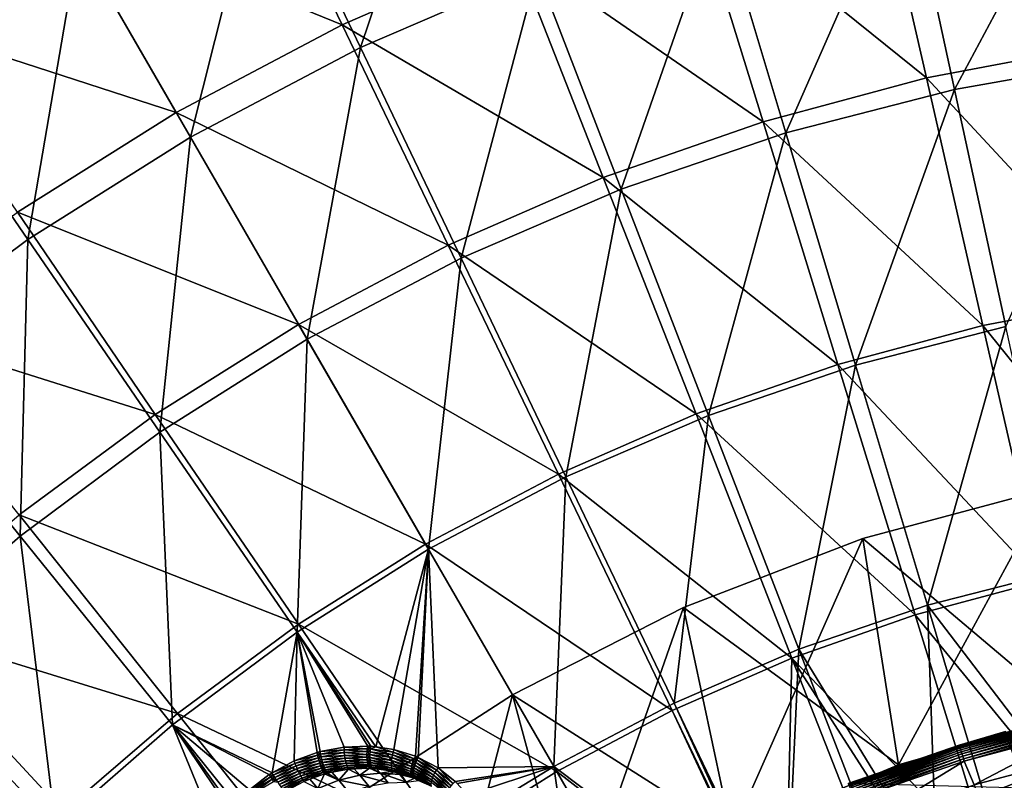
# Model space of a CAD drawing. Extents: x -60 to 60, y -150 to 0.
# Drawn here: x -25 to -8, y -64 to -50 of the extents above; entities that cross this region are included whole.
import ezdxf

# ---------------------------------------------------------------- set-up
doc = ezdxf.new("R2010")
doc.units = 0
for name, color, linetype in [('L1', 7, 'CONTINUOUS'), ('L2', 7, 'CONTINUOUS'), ('L5', 7, 'CONTINUOUS')]:
    doc.layers.add(name, color=color, linetype=linetype)

msp = doc.modelspace()

# ---------------------------------------------------------------- linework, layer by layer
at = {"layer": 'L1', "color": 254}
for points in [[(-9.412954, -63.59933, 12.5), (-6.75713, -58.7102, 12.5), (-10.04305, -59.59066, 12.5)], [(-6.341847, -62.71455, -12.5), (-10.04305, -59.59066, -12.5), (-6.75713, -58.7102, -12.5)], [(-6.75713, -58.7102, 12.5), (-6.75713, -58.7102, -12.5), (-10.04305, -59.59066, -12.5)], [(-6.75713, -58.7102, 12.5), (-10.04305, -59.59066, -12.5), (-10.04305, -59.59066, 12.5)], [(-6.341847, -62.71455, 12.5), (-6.75713, -58.7102, 12.5), (-9.412954, -63.59933, 12.5)], [(-12.36569, -64.82239, 12.5), (-10.04305, -59.59066, 12.5), (-13.21894, -60.80977, 12.5)], [(-9.412954, -63.59933, -12.5), (-13.21894, -60.80977, -12.5), (-10.04305, -59.59066, -12.5)], [(-10.04305, -59.59066, 12.5), (-10.04305, -59.59066, -12.5), (-13.21894, -60.80977, -12.5)], [(-10.04305, -59.59066, 12.5), (-13.21894, -60.80977, -12.5), (-13.21894, -60.80977, 12.5)], [(-9.412954, -63.59933, 12.5), (-10.04305, -59.59066, 12.5), (-12.36569, -64.82239, 12.5)], [(-9.412954, -63.59933, -12.5), (-10.04305, -59.59066, -12.5), (-6.341847, -62.71455, -12.5)], [(-15.16291, -66.36836, 12.5), (-13.21894, -60.80977, 12.5), (-16.25, -62.35417, 12.5)], [(-12.36569, -64.82239, -12.5), (-16.25, -62.35417, -12.5), (-13.21894, -60.80977, -12.5)], [(-13.21894, -60.80977, 12.5), (-13.21894, -60.80977, -12.5), (-16.25, -62.35417, -12.5)], [(-13.21894, -60.80977, 12.5), (-16.25, -62.35417, -12.5), (-16.25, -62.35417, 12.5)], [(-12.36569, -64.82239, 12.5), (-13.21894, -60.80977, 12.5), (-15.16291, -66.36836, 12.5)], [(-12.36569, -64.82239, -12.5), (-13.21894, -60.80977, -12.5), (-9.412954, -63.59933, -12.5)], [(-17.76946, -68.2178, 12.5), (-16.25, -62.35417, 12.5), (-19.10302, -64.20695, 12.5)], [(-15.16291, -66.36836, -12.5), (-19.10302, -64.20695, -12.5), (-16.25, -62.35417, -12.5)], [(-16.25, -62.35417, 12.5), (-16.25, -62.35417, -12.5), (-19.10302, -64.20695, -12.5)], [(-16.25, -62.35417, 12.5), (-19.10302, -64.20695, -12.5), (-19.10302, -64.20695, 12.5)], [(-15.16291, -66.36836, 12.5), (-16.25, -62.35417, 12.5), (-17.76946, -68.2178, 12.5)], [(-15.16291, -66.36836, -12.5), (-16.25, -62.35417, -12.5), (-12.36569, -64.82239, -12.5)], [(-9.412954, -63.59933, 12.5), (-9.412954, -63.59933, -12.5), (-6.341847, -62.71455, -12.5)], [(-9.412954, -63.59933, 12.5), (-6.341847, -62.71455, -12.5), (-6.341847, -62.71455, 12.5)], [(-12.36569, -64.82239, 12.5), (-12.36569, -64.82239, -12.5), (-9.412954, -63.59933, -12.5)], [(-12.36569, -64.82239, 12.5), (-9.412954, -63.59933, -12.5), (-9.412954, -63.59933, 12.5)]]:
    msp.add_3dface(points, dxfattribs=at)
at = {"layer": 'L2', "color": 250}
for points in [[(-8.331753, -63.26041, 13.2927), (-6.323603, -62.71418, 13.24693), (-8.334967, -63.2499, 13.24693)], [(-8.334967, -63.2499, 13.24693), (-6.323603, -62.71418, 13.24693), (-7.51165, -63.02679, 13.2)], [(-8.331753, -63.26041, 13.2927), (-6.321164, -62.7249, 13.2927), (-6.323603, -62.71418, 13.24693)], [(-8.326484, -63.27764, 13.3362), (-6.321164, -62.7249, 13.2927), (-8.331753, -63.26041, 13.2927)], [(-8.326484, -63.27764, 13.3362), (-6.317166, -62.74246, 13.3362), (-6.321164, -62.7249, 13.2927)], [(-8.319289, -63.30116, 13.37634), (-6.317166, -62.74246, 13.3362), (-8.326484, -63.27764, 13.3362)], [(-8.319289, -63.30116, 13.37634), (-6.311708, -62.76645, 13.37634), (-6.317166, -62.74246, 13.3362)], [(-8.319289, -63.30116, 13.37634), (-8.310347, -63.3304, 13.41213), (-6.311708, -62.76645, 13.37634)], [(-6.304924, -62.79626, 13.41213), (-6.311708, -62.76645, 13.37634), (-8.310347, -63.3304, 13.41213)], [(-6.304924, -62.79626, 13.41213), (-8.310347, -63.3304, 13.41213), (-8.299877, -63.36462, 13.44271)], [(-6.296979, -62.83116, 13.44271), (-6.304924, -62.79626, 13.41213), (-8.299877, -63.36462, 13.44271)], [(-6.296979, -62.83116, 13.44271), (-8.299877, -63.36462, 13.44271), (-8.288136, -63.40301, 13.4673)], [(-6.288073, -62.8703, 13.4673), (-6.296979, -62.83116, 13.44271), (-8.288136, -63.40301, 13.4673)], [(-6.288073, -62.8703, 13.4673), (-8.288136, -63.40301, 13.4673), (-8.275416, -63.4446, 13.48532)], [(-8.275416, -63.4446, 13.48532), (-6.278422, -62.91271, 13.48532), (-6.288073, -62.8703, 13.4673)], [(-8.275416, -63.4446, 13.48532), (-8.262026, -63.48837, 13.49631), (-6.278422, -62.91271, 13.48532)], [(-8.262026, -63.48837, 13.49631), (-6.268263, -62.95735, 13.49631), (-6.278422, -62.91271, 13.48532)], [(-8.336048, -63.24637, 13.2), (-7.516385, -63.00902, 12.5), (-10.3032, -63.92757, 12.5)], [(-7.193999, -64.00946, 12.5), (-10.3032, -63.92757, 12.5), (-7.516385, -63.00902, 12.5)], [(-7.51165, -63.02679, 13.2), (-7.516385, -63.00902, 12.5), (-8.336048, -63.24637, 13.2)], [(-8.334967, -63.2499, 13.24693), (-7.51165, -63.02679, 13.2), (-8.336048, -63.24637, 13.2)], [(-8.262026, -63.48837, 13.49631), (-8.248299, -63.53325, 13.5), (-6.268263, -62.95735, 13.49631)], [(-8.248299, -63.53325, 13.5), (-6.257849, -63.0031, 13.5), (-6.268263, -62.95735, 13.49631)], [(-8.070505, -63.94949, 13.5), (-6.257849, -63.0031, 13.5), (-8.248299, -63.53325, 13.5)], [(-6.063816, -63.42062, 13.5), (-6.257849, -63.0031, 13.5), (-8.070505, -63.94949, 13.5)], [(-10.3032, -63.92757, 12.5), (-10.3032, -63.92757, 13.2), (-8.336048, -63.24637, 13.2)], [(-10.30186, -63.93101, 13.24693), (-8.336048, -63.24637, 13.2), (-10.3032, -63.92757, 13.2)], [(-10.30186, -63.93101, 13.24693), (-8.334967, -63.2499, 13.24693), (-8.336048, -63.24637, 13.2)], [(-10.29789, -63.94126, 13.2927), (-8.334967, -63.2499, 13.24693), (-10.30186, -63.93101, 13.24693)], [(-10.29789, -63.94126, 13.2927), (-8.331753, -63.26041, 13.2927), (-8.334967, -63.2499, 13.24693)], [(-10.29138, -63.95806, 13.3362), (-8.331753, -63.26041, 13.2927), (-10.29789, -63.94126, 13.2927)], [(-10.29138, -63.95806, 13.3362), (-8.326484, -63.27764, 13.3362), (-8.331753, -63.26041, 13.2927)], [(-10.28248, -63.98099, 13.37634), (-8.326484, -63.27764, 13.3362), (-10.29138, -63.95806, 13.3362)], [(-10.28248, -63.98099, 13.37634), (-8.319289, -63.30116, 13.37634), (-8.326484, -63.27764, 13.3362)], [(-10.27143, -64.0095, 13.41213), (-8.319289, -63.30116, 13.37634), (-10.28248, -63.98099, 13.37634)], [(-10.27143, -64.0095, 13.41213), (-8.310347, -63.3304, 13.41213), (-8.319289, -63.30116, 13.37634)], [(-8.310347, -63.3304, 13.41213), (-10.27143, -64.0095, 13.41213), (-10.25849, -64.04287, 13.44271)], [(-8.299877, -63.36462, 13.44271), (-8.310347, -63.3304, 13.41213), (-10.25849, -64.04287, 13.44271)], [(-8.299877, -63.36462, 13.44271), (-10.25849, -64.04287, 13.44271), (-10.24398, -64.08029, 13.4673)], [(-8.288136, -63.40301, 13.4673), (-8.299877, -63.36462, 13.44271), (-10.24398, -64.08029, 13.4673)], [(-8.288136, -63.40301, 13.4673), (-10.24398, -64.08029, 13.4673), (-10.22826, -64.12084, 13.48532)], [(-8.275416, -63.4446, 13.48532), (-8.288136, -63.40301, 13.4673), (-10.22826, -64.12084, 13.48532)], [(-8.275416, -63.4446, 13.48532), (-10.22826, -64.12084, 13.48532), (-10.21171, -64.16352, 13.49631)], [(-10.21171, -64.16352, 13.49631), (-8.262026, -63.48837, 13.49631), (-8.275416, -63.4446, 13.48532)], [(-8.002262, -64.174, 13.48153), (-6.063816, -63.42062, 13.5), (-8.070505, -63.94949, 13.5)], [(-6.012541, -63.6496, 13.48153), (-6.063816, -63.42062, 13.5), (-8.002262, -64.174, 13.48153)], [(-10.21171, -64.16352, 13.49631), (-10.19474, -64.20728, 13.5), (-8.262026, -63.48837, 13.49631)], [(-10.19474, -64.20728, 13.5), (-8.248299, -63.53325, 13.5), (-8.262026, -63.48837, 13.49631)], [(-10.03206, -64.62684, 13.5), (-8.248299, -63.53325, 13.5), (-10.19474, -64.20728, 13.5)], [(-8.070505, -63.94949, 13.5), (-8.248299, -63.53325, 13.5), (-10.03206, -64.62684, 13.5)], [(-7.935698, -64.39298, 13.42659), (-6.012541, -63.6496, 13.48153), (-8.002262, -64.174, 13.48153)], [(-5.962529, -63.87295, 13.42659), (-6.012541, -63.6496, 13.48153), (-7.935698, -64.39298, 13.42659)]]:
    msp.add_3dface(points, dxfattribs=at)
at = {"layer": 'L5', "color": 255}
for points in [[(-23.93503, -49.04331, 30.99256), (-25.8273, -45.76581, 34.50987), (-27.07564, -51.02275, 30.99256)], [(-17.24173, -45.84279, 30.99256), (-20.65048, -47.31318, 30.99256), (-18.93963, -50.89112, 27.68116)], [(-15.81329, -49.54255, 27.68116), (-17.24173, -45.84279, 30.99256), (-18.93963, -50.89112, 27.68116)], [(-5.972544, -50.87476, 21.47588), (-9.881523, -47.20622, 24.6183), (-6.618544, -46.58883, 24.6183)], [(-19.26755, -50.49053, 24.6183), (-24.28356, -48.43964, 27.98819), (-21.07248, -46.74254, 27.98819)], [(-19.26755, -50.49053, 24.6183), (-21.07248, -46.74254, 27.98819), (-16.22376, -49.16254, 24.6183)], [(-5.941603, -46.99977, 27.68116), (-9.294675, -47.59101, 27.68116), (-8.419032, -51.63342, 24.58499)], [(-5.381851, -51.09788, 24.58499), (-5.941603, -46.99977, 27.68116), (-8.419032, -51.63342, 24.58499)], [(-8.917041, -51.43189, 21.47588), (-13.08924, -48.06573, 24.6183), (-9.881523, -47.20622, 24.6183)], [(-8.917041, -51.43189, 21.47588), (-9.881523, -47.20622, 24.6183), (-5.972544, -50.87476, 21.47588)], [(-20.65048, -47.31318, 30.99256), (-23.93503, -49.04331, 30.99256), (-21.95206, -52.47791, 27.68116)], [(-18.93963, -50.89112, 27.68116), (-20.65048, -47.31318, 30.99256), (-21.95206, -52.47791, 27.68116)], [(-12.59185, -48.4403, 27.68116), (-11.40558, -52.4027, 24.58499), (-9.294675, -47.59101, 27.68116)], [(-8.419032, -51.63342, 24.58499), (-9.294675, -47.59101, 27.68116), (-11.40558, -52.4027, 24.58499)], [(-11.81167, -52.2075, 21.47588), (-16.22376, -49.16254, 24.6183), (-13.08924, -48.06573, 24.6183)], [(-11.81167, -52.2075, 21.47588), (-13.08924, -48.06573, 24.6183), (-8.917041, -51.43189, 21.47588)], [(-22.20358, -52.04227, 24.6183), (-27.35883, -50.37196, 27.98819), (-24.28356, -48.43964, 27.98819)], [(-22.20358, -52.04227, 24.6183), (-24.28356, -48.43964, 27.98819), (-19.26755, -50.49053, 24.6183)], [(-12.59185, -48.4403, 27.68116), (-15.81329, -49.54255, 27.68116), (-14.32354, -53.40111, 24.58499)], [(-14.32354, -53.40111, 24.58499), (-11.40558, -52.4027, 24.58499), (-12.59185, -48.4403, 27.68116)], [(-23.93503, -49.04331, 30.99256), (-27.07564, -51.02275, 30.99256), (-24.83248, -54.29336, 27.68116)], [(-21.95206, -52.47791, 27.68116), (-23.93503, -49.04331, 30.99256), (-24.83248, -54.29336, 27.68116)], [(-14.64025, -53.19726, 21.47588), (-19.26755, -50.49053, 24.6183), (-16.22376, -49.16254, 24.6183)], [(-14.64025, -53.19726, 21.47588), (-16.22376, -49.16254, 24.6183), (-11.81167, -52.2075, 21.47588)], [(-15.81329, -49.54255, 27.68116), (-18.93963, -50.89112, 27.68116), (-17.15535, -54.62264, 24.58499)], [(-14.32354, -53.40111, 24.58499), (-15.81329, -49.54255, 27.68116), (-17.15535, -54.62264, 24.58499)], [(-25.01545, -53.80908, 24.6183), (-27.35883, -50.37196, 27.98819), (-22.20358, -52.04227, 24.6183)], [(-17.38694, -54.39564, 21.47588), (-22.20358, -52.04227, 24.6183), (-19.26755, -50.49053, 24.6183)], [(-17.38694, -54.39564, 21.47588), (-19.26755, -50.49053, 24.6183), (-14.64025, -53.19726, 21.47588)], [(-18.93963, -50.89112, 27.68116), (-21.95206, -52.47791, 27.68116), (-19.88398, -56.05993, 24.58499)], [(-17.15535, -54.62264, 24.58499), (-18.93963, -50.89112, 27.68116), (-19.88398, -56.05993, 24.58499)], [(-5.302405, -55.32084, 18.56991), (-8.917041, -51.43189, 21.47588), (-5.972544, -50.87476, 21.47588)], [(-24.83248, -54.29336, 27.68116), (-27.07564, -51.02275, 30.99256), (-27.56355, -56.32656, 27.68116)], [(-5.381851, -51.09788, 24.58499), (-8.419032, -51.63342, 24.58499), (-7.509823, -55.8308, 21.71281)], [(-7.91652, -55.81546, 18.56991), (-11.81167, -52.2075, 21.47588), (-8.917041, -51.43189, 21.47588)], [(-7.91652, -55.81546, 18.56991), (-8.917041, -51.43189, 21.47588), (-5.302405, -55.32084, 18.56991)], [(-8.419032, -51.63342, 24.58499), (-11.40558, -52.4027, 24.58499), (-10.17384, -56.517, 21.71281)], [(-7.509823, -55.8308, 21.71281), (-8.419032, -51.63342, 24.58499), (-10.17384, -56.517, 21.71281)], [(-20.03641, -55.79592, 21.47588), (-25.01545, -53.80908, 24.6183), (-22.20358, -52.04227, 24.6183)], [(-20.03641, -55.79592, 21.47588), (-22.20358, -52.04227, 24.6183), (-17.38694, -54.39564, 21.47588)], [(-10.48636, -56.50405, 18.56991), (-14.64025, -53.19726, 21.47588), (-11.81167, -52.2075, 21.47588)], [(-10.48636, -56.50405, 18.56991), (-11.81167, -52.2075, 21.47588), (-7.91652, -55.81546, 18.56991)], [(-21.95206, -52.47791, 27.68116), (-24.83248, -54.29336, 27.68116), (-22.49304, -57.70435, 24.58499)], [(-19.88398, -56.05993, 24.58499), (-21.95206, -52.47791, 27.68116), (-22.49304, -57.70435, 24.58499)], [(-14.32354, -53.40111, 24.58499), (-12.77667, -57.40759, 21.71281), (-11.40558, -52.4027, 24.58499)], [(-10.17384, -56.517, 21.71281), (-11.40558, -52.4027, 24.58499), (-12.77667, -57.40759, 21.71281)], [(-12.99756, -57.38275, 18.56991), (-17.38694, -54.39564, 21.47588), (-14.64025, -53.19726, 21.47588)], [(-12.99756, -57.38275, 18.56991), (-14.64025, -53.19726, 21.47588), (-10.48636, -56.50405, 18.56991)], [(-14.32354, -53.40111, 24.58499), (-17.15535, -54.62264, 24.58499), (-15.30266, -58.49719, 21.71281)], [(-15.30266, -58.49719, 21.71281), (-12.77667, -57.40759, 21.71281), (-14.32354, -53.40111, 24.58499)], [(-22.57382, -57.39028, 21.47588), (-27.68741, -55.78109, 24.6183), (-25.01545, -53.80908, 24.6183)], [(-22.57382, -57.39028, 21.47588), (-25.01545, -53.80908, 24.6183), (-20.03641, -55.79592, 21.47588)], [(-24.83248, -54.29336, 27.68116), (-27.56355, -56.32656, 27.68116), (-24.96681, -59.54601, 24.58499)], [(-22.49304, -57.70435, 24.58499), (-24.83248, -54.29336, 27.68116), (-24.96681, -59.54601, 24.58499)], [(-15.43607, -58.44666, 18.56991), (-20.03641, -55.79592, 21.47588), (-17.38694, -54.39564, 21.47588)], [(-15.43607, -58.44666, 18.56991), (-17.38694, -54.39564, 21.47588), (-12.99756, -57.38275, 18.56991)], [(-17.15535, -54.62264, 24.58499), (-19.88398, -56.05993, 24.58499), (-17.73662, -59.77927, 21.71281)], [(-15.30266, -58.49719, 21.71281), (-17.15535, -54.62264, 24.58499), (-17.73662, -59.77927, 21.71281)], [(-4.610047, -59.91434, 15.90875), (-7.91652, -55.81546, 18.56991), (-5.302405, -55.32084, 18.56991)], [(-24.98499, -59.16981, 21.47588), (-27.68741, -55.78109, 24.6183), (-22.57382, -57.39028, 21.47588)], [(-17.78826, -59.68983, 18.56991), (-22.57382, -57.39028, 21.47588), (-20.03641, -55.79592, 21.47588)], [(-17.78826, -59.68983, 18.56991), (-20.03641, -55.79592, 21.47588), (-15.43607, -58.44666, 18.56991)], [(-6.882826, -60.34437, 15.90875), (-10.48636, -56.50405, 18.56991), (-7.91652, -55.81546, 18.56991)], [(-7.509823, -55.8308, 21.71281), (-10.17384, -56.517, 21.71281), (-8.900101, -60.77159, 19.07271)], [(-6.569612, -60.17129, 19.07271), (-7.509823, -55.8308, 21.71281), (-8.900101, -60.77159, 19.07271)], [(-6.882826, -60.34437, 15.90875), (-7.91652, -55.81546, 18.56991), (-4.610047, -59.91434, 15.90875)], [(-19.88398, -56.05993, 24.58499), (-22.49304, -57.70435, 24.58499), (-20.06391, -61.2461, 21.71281)], [(-17.73662, -59.77927, 21.71281), (-19.88398, -56.05993, 24.58499), (-20.06391, -61.2461, 21.71281)], [(-24.96681, -59.54601, 24.58499), (-27.56355, -56.32656, 27.68116), (-27.29044, -61.57383, 24.58499)], [(-9.117113, -60.94304, 15.90875), (-12.99756, -57.38275, 18.56991), (-10.48636, -56.50405, 18.56991)], [(-10.17384, -56.517, 21.71281), (-12.77667, -57.40759, 21.71281), (-11.17706, -61.55068, 19.07271)], [(-8.900101, -60.77159, 19.07271), (-10.17384, -56.517, 21.71281), (-11.17706, -61.55068, 19.07271)], [(-9.117113, -60.94304, 15.90875), (-10.48636, -56.50405, 18.56991), (-6.882826, -60.34437, 15.90875)], [(-20.04097, -61.1053, 18.56991), (-24.98499, -59.16981, 21.47588), (-22.57382, -57.39028, 21.47588)], [(-20.04097, -61.1053, 18.56991), (-22.57382, -57.39028, 21.47588), (-17.78826, -59.68983, 18.56991)], [(-11.30041, -61.70702, 15.90875), (-15.43607, -58.44666, 18.56991), (-12.99756, -57.38275, 18.56991)], [(-15.30266, -58.49719, 21.71281), (-13.38681, -62.50387, 19.07271), (-12.77667, -57.40759, 21.71281)], [(-11.17706, -61.55068, 19.07271), (-12.77667, -57.40759, 21.71281), (-13.38681, -62.50387, 19.07271)], [(-11.30041, -61.70702, 15.90875), (-12.99756, -57.38275, 18.56991), (-9.117113, -60.94304, 15.90875)], [(-22.49304, -57.70435, 24.58499), (-24.96681, -59.54601, 24.58499), (-22.27053, -62.88887, 21.71281)], [(-20.06391, -61.2461, 21.71281), (-22.49304, -57.70435, 24.58499), (-22.27053, -62.88887, 21.71281)], [(-13.42052, -62.63201, 15.90875), (-17.78826, -59.68983, 18.56991), (-15.43607, -58.44666, 18.56991)], [(-15.30266, -58.49719, 21.71281), (-17.73662, -59.77927, 21.71281), (-15.51604, -63.62543, 19.07271)], [(-15.51604, -63.62543, 19.07271), (-13.38681, -62.50387, 19.07271), (-15.30266, -58.49719, 21.71281)], [(-13.42052, -62.63201, 15.90875), (-15.43607, -58.44666, 18.56991), (-11.30041, -61.70702, 15.90875)], [(-22.1816, -62.68516, 18.56991), (-27.25644, -61.12454, 21.47588), (-24.98499, -59.16981, 21.47588)], [(-22.1816, -62.68516, 18.56991), (-24.98499, -59.16981, 21.47588), (-20.04097, -61.1053, 18.56991)], [(-24.96681, -59.54601, 24.58499), (-27.29044, -61.57383, 24.58499), (-24.34322, -64.6977, 21.71281)], [(-22.27053, -62.88887, 21.71281), (-24.96681, -59.54601, 24.58499), (-24.34322, -64.6977, 21.71281)], [(-17.73662, -59.77927, 21.71281), (-20.06391, -61.2461, 21.71281), (-18.66873, -63.28093, 20.20706)], [(-15.46557, -63.71285, 15.90875), (-20.04097, -61.1053, 18.56991), (-17.78826, -59.68983, 18.56991)], [(-18.66873, -63.28093, 20.20706), (-18.34721, -63.32541, 20.07872), (-17.73662, -59.77927, 21.71281)], [(-18.34721, -63.32541, 20.07872), (-17.96552, -63.44376, 19.89721), (-17.73662, -59.77927, 21.71281)], [(-17.73662, -59.77927, 21.71281), (-17.96552, -63.44376, 19.89721), (-17.91698, -63.46401, 19.8718)], [(-17.73662, -59.77927, 21.71281), (-17.91698, -63.46401, 19.8718), (-17.56718, -63.6521, 19.6697)], [(-15.46557, -63.71285, 15.90875), (-17.78826, -59.68983, 18.56991), (-13.42052, -62.63201, 15.90875)], [(-15.51604, -63.62543, 19.07271), (-17.73662, -59.77927, 21.71281), (-17.56718, -63.6521, 19.6697)], [(-6.569612, -60.17129, 19.07271), (-8.900101, -60.77159, 19.07271), (-5.884807, -64.71577, 16.67213)], [(-6.882826, -60.34437, 15.90875), (-5.910797, -64.85558, 13.5787), (-9.117113, -60.94304, 15.90875)], [(-11.17706, -61.55068, 19.07271), (-8.731959, -65.54589, 16.67213), (-8.900101, -60.77159, 19.07271)], [(-8.900101, -60.77159, 19.07271), (-8.731959, -65.54589, 16.67213), (-7.587955, -65.15446, 16.67213)], [(-8.900101, -60.77159, 19.07271), (-7.587955, -65.15446, 16.67213), (-5.884807, -64.71577, 16.67213)], [(-9.117113, -60.94304, 15.90875), (-7.746498, -65.3886, 13.5787), (-11.30041, -61.70702, 15.90875)], [(-9.117113, -60.94304, 15.90875), (-5.910797, -64.85558, 13.5787), (-7.746498, -65.3886, 13.5787)], [(-24.19818, -64.42057, 18.56991), (-29.37546, -63.24356, 21.47588), (-27.25644, -61.12454, 21.47588)], [(-24.19818, -64.42057, 18.56991), (-27.25644, -61.12454, 21.47588), (-22.1816, -62.68516, 18.56991)], [(-17.42413, -64.94349, 15.90875), (-22.1816, -62.68516, 18.56991), (-20.04097, -61.1053, 18.56991)], [(-17.42413, -64.94349, 15.90875), (-20.04097, -61.1053, 18.56991), (-15.46557, -63.71285, 15.90875)], [(-20.06391, -61.2461, 21.71281), (-22.27053, -62.88887, 21.71281), (-20.50715, -63.7387, 20.62937)], [(-20.50715, -63.7387, 20.62937), (-20.11653, -63.5285, 20.58856), (-20.06391, -61.2461, 21.71281)], [(-20.06391, -61.2461, 21.71281), (-20.11653, -63.5285, 20.58856), (-19.71037, -63.379, 20.51635)], [(-20.06391, -61.2461, 21.71281), (-19.71037, -63.379, 20.51635), (-19.65485, -63.36351, 20.50434)], [(-19.65485, -63.36351, 20.50434), (-19.2303, -63.28236, 20.3963), (-20.06391, -61.2461, 21.71281)], [(-20.06391, -61.2461, 21.71281), (-19.2303, -63.28236, 20.3963), (-18.81272, -63.26599, 20.26232)], [(-20.06391, -61.2461, 21.71281), (-18.81272, -63.26599, 20.26232), (-18.75768, -63.26862, 20.24256)], [(-18.66873, -63.28093, 20.20706), (-20.06391, -61.2461, 21.71281), (-18.75768, -63.26862, 20.24256)], [(-11.17706, -61.55068, 19.07271), (-13.38681, -62.50387, 19.07271), (-11.41318, -66.63135, 16.67213)], [(-11.41318, -66.63135, 16.67213), (-9.529225, -65.81869, 16.67213), (-11.17706, -61.55068, 19.07271)], [(-11.17706, -61.55068, 19.07271), (-9.529225, -65.81869, 16.67213), (-8.731959, -65.54589, 16.67213)], [(-24.34322, -64.6977, 21.71281), (-27.29044, -61.57383, 24.58499), (-26.2695, -66.6617, 21.71281)], [(-11.41733, -66.79201, 13.5787), (-13.42052, -62.63201, 15.90875), (-11.30041, -61.70702, 15.90875)], [(-11.41733, -66.79201, 13.5787), (-11.30041, -61.70702, 15.90875), (-9.600881, -66.03533, 13.5787)], [(-11.30041, -61.70702, 15.90875), (-7.746498, -65.3886, 13.5787), (-8.742858, -65.6779, 13.5787)], [(-11.30041, -61.70702, 15.90875), (-8.742858, -65.6779, 13.5787), (-9.600881, -66.03533, 13.5787)], [(-15.51604, -63.62543, 19.07271), (-11.47799, -66.66549, 16.67213), (-13.38681, -62.50387, 19.07271)], [(-11.41318, -66.63135, 16.67213), (-13.38681, -62.50387, 19.07271), (-11.47799, -66.66549, 16.67213)], [(-19.28525, -66.31706, 15.90875), (-24.19818, -64.42057, 18.56991), (-22.1816, -62.68516, 18.56991)], [(-19.28525, -66.31706, 15.90875), (-22.1816, -62.68516, 18.56991), (-17.42413, -64.94349, 15.90875)], [(-11.46513, -66.81193, 13.5787), (-15.46557, -63.71285, 15.90875), (-13.42052, -62.63201, 15.90875)], [(-11.46513, -66.81193, 13.5787), (-13.42052, -62.63201, 15.90875), (-11.41733, -66.79201, 13.5787)], [(-22.27053, -62.88887, 21.71281), (-24.34322, -64.6977, 21.71281), (-21.50911, -64.75046, 20.53094)], [(-21.14762, -64.28097, 20.61138), (-20.90582, -64.03682, 20.63511), (-22.27053, -62.88887, 21.71281)], [(-22.27053, -62.88887, 21.71281), (-20.90582, -64.03682, 20.63511), (-20.55691, -63.77082, 20.63228)], [(-21.50911, -64.75046, 20.53094), (-21.25671, -64.39783, 20.59779), (-22.27053, -62.88887, 21.71281)], [(-22.27053, -62.88887, 21.71281), (-21.25671, -64.39783, 20.59779), (-21.21851, -64.35254, 20.60443)], [(-22.27053, -62.88887, 21.71281), (-21.21851, -64.35254, 20.60443), (-21.14762, -64.28097, 20.61138)], [(-20.50715, -63.7387, 20.62937), (-22.27053, -62.88887, 21.71281), (-20.55691, -63.77082, 20.63228)], [(-26.07943, -66.30182, 18.56991), (-29.37546, -63.24356, 21.47588), (-24.19818, -64.42057, 18.56991)], [(-19.23012, -63.32946, 20.37828), (-19.2303, -63.28236, 20.3963), (-19.65485, -63.36351, 20.50434)], [(-18.82008, -63.31339, 20.24665), (-18.81272, -63.26599, 20.26232), (-19.2303, -63.28236, 20.3963)], [(-18.82008, -63.31339, 20.24665), (-19.2303, -63.28236, 20.3963), (-19.23012, -63.32946, 20.37828)], [(-18.76604, -63.31597, 20.22724), (-18.81272, -63.26599, 20.26232), (-18.82008, -63.31339, 20.24665)], [(-18.76604, -63.31597, 20.22724), (-18.75768, -63.26862, 20.24256), (-18.81272, -63.26599, 20.26232)], [(-18.66873, -63.28093, 20.20706), (-18.75768, -63.26862, 20.24256), (-18.76604, -63.31597, 20.22724)], [(-18.36298, -63.37176, 20.0663), (-18.66873, -63.28093, 20.20706), (-18.76604, -63.31597, 20.22724)], [(-18.36298, -63.37176, 20.0663), (-18.34721, -63.32541, 20.07872), (-18.66873, -63.28093, 20.20706)], [(-19.70155, -63.42435, 20.49622), (-19.71037, -63.379, 20.51635), (-20.11653, -63.5285, 20.58856)], [(-19.70155, -63.42435, 20.49622), (-20.11653, -63.5285, 20.58856), (-20.1004, -63.57115, 20.56716)], [(-19.69042, -63.47193, 20.48392), (-19.70155, -63.42435, 20.49622), (-20.1004, -63.57115, 20.56716)], [(-19.69042, -63.47193, 20.48392), (-20.1004, -63.57115, 20.56716), (-20.08212, -63.61609, 20.55362)], [(-19.67729, -63.5204, 20.47979), (-19.69042, -63.47193, 20.48392), (-20.08212, -63.61609, 20.55362)], [(-19.64702, -63.40914, 20.48442), (-19.65485, -63.36351, 20.50434), (-19.71037, -63.379, 20.51635)], [(-19.64702, -63.40914, 20.48442), (-19.71037, -63.379, 20.51635), (-19.70155, -63.42435, 20.49622)], [(-19.63687, -63.457, 20.47232), (-19.64702, -63.40914, 20.48442), (-19.70155, -63.42435, 20.49622)], [(-19.63687, -63.457, 20.47232), (-19.70155, -63.42435, 20.49622), (-19.69042, -63.47193, 20.48392)], [(-19.62468, -63.50573, 20.4684), (-19.63687, -63.457, 20.47232), (-19.69042, -63.47193, 20.48392)], [(-19.62468, -63.50573, 20.4684), (-19.69042, -63.47193, 20.48392), (-19.67729, -63.5204, 20.47979)], [(-19.23012, -63.32946, 20.37828), (-19.65485, -63.36351, 20.50434), (-19.64702, -63.40914, 20.48442)], [(-19.22745, -63.37876, 20.36804), (-19.23012, -63.32946, 20.37828), (-19.64702, -63.40914, 20.48442)], [(-19.22745, -63.37876, 20.36804), (-19.64702, -63.40914, 20.48442), (-19.63687, -63.457, 20.47232)], [(-19.22236, -63.42888, 20.36589), (-19.22745, -63.37876, 20.36804), (-19.63687, -63.457, 20.47232)], [(-19.22236, -63.42888, 20.36589), (-19.63687, -63.457, 20.47232), (-19.62468, -63.50573, 20.4684)], [(-19.21499, -63.4784, 20.37188), (-19.22236, -63.42888, 20.36589), (-19.62468, -63.50573, 20.4684)], [(-18.82478, -63.363, 20.23873), (-18.82008, -63.31339, 20.24665), (-19.23012, -63.32946, 20.37828)], [(-18.82478, -63.363, 20.23873), (-19.23012, -63.32946, 20.37828), (-19.22745, -63.37876, 20.36804)], [(-18.82668, -63.41343, 20.23878), (-18.82478, -63.363, 20.23873), (-19.22745, -63.37876, 20.36804)], [(-18.82668, -63.41343, 20.23878), (-19.22745, -63.37876, 20.36804), (-19.22236, -63.42888, 20.36589)], [(-18.82572, -63.46323, 20.2468), (-18.82668, -63.41343, 20.23878), (-19.22236, -63.42888, 20.36589)], [(-18.82572, -63.46323, 20.2468), (-19.22236, -63.42888, 20.36589), (-19.21499, -63.4784, 20.37188)], [(-18.82195, -63.51102, 20.26257), (-18.82572, -63.46323, 20.2468), (-19.21499, -63.4784, 20.37188)], [(-18.77453, -63.41591, 20.22004), (-18.82478, -63.363, 20.23873), (-18.82668, -63.41343, 20.23878)], [(-18.77442, -63.46569, 20.22836), (-18.77453, -63.41591, 20.22004), (-18.82668, -63.41343, 20.23878)], [(-18.77442, -63.46569, 20.22836), (-18.82668, -63.41343, 20.23878), (-18.82572, -63.46323, 20.2468)], [(-18.77139, -63.51344, 20.24439), (-18.77442, -63.46569, 20.22836), (-18.82572, -63.46323, 20.2468)], [(-18.77139, -63.51344, 20.24439), (-18.82572, -63.46323, 20.2468), (-18.82195, -63.51102, 20.26257)], [(-18.77171, -63.36553, 20.21966), (-18.82008, -63.31339, 20.24665), (-18.82478, -63.363, 20.23873)], [(-18.77453, -63.41591, 20.22004), (-18.77171, -63.36553, 20.21966), (-18.82478, -63.363, 20.23873)], [(-18.77171, -63.36553, 20.21966), (-18.76604, -63.31597, 20.22724), (-18.82008, -63.31339, 20.24665)], [(-18.3856, -63.46981, 20.06463), (-18.77171, -63.36553, 20.21966), (-18.77453, -63.41591, 20.22004)], [(-18.3918, -63.51875, 20.07544), (-18.3856, -63.46981, 20.06463), (-18.77453, -63.41591, 20.22004)], [(-18.3918, -63.51875, 20.07544), (-18.77453, -63.41591, 20.22004), (-18.77442, -63.46569, 20.22836)], [(-18.39433, -63.56578, 20.09368), (-18.3918, -63.51875, 20.07544), (-18.77442, -63.46569, 20.22836)], [(-18.39433, -63.56578, 20.09368), (-18.77442, -63.46569, 20.22836), (-18.77139, -63.51344, 20.24439)], [(-18.3759, -63.42034, 20.06155), (-18.76604, -63.31597, 20.22724), (-18.77171, -63.36553, 20.21966)], [(-18.3856, -63.46981, 20.06463), (-18.3759, -63.42034, 20.06155), (-18.77171, -63.36553, 20.21966)], [(-18.3759, -63.42034, 20.06155), (-18.36298, -63.37176, 20.0663), (-18.76604, -63.31597, 20.22724)], [(-18.03603, -63.62918, 19.90607), (-18.3856, -63.46981, 20.06463), (-18.3918, -63.51875, 20.07544)], [(-18.02396, -63.58202, 19.8925), (-18.3759, -63.42034, 20.06155), (-18.3856, -63.46981, 20.06463)], [(-18.03603, -63.62918, 19.90607), (-18.02396, -63.58202, 19.8925), (-18.3856, -63.46981, 20.06463)], [(-18.00787, -63.5345, 19.88642), (-18.36298, -63.37176, 20.0663), (-18.3759, -63.42034, 20.06155)], [(-18.02396, -63.58202, 19.8925), (-18.00787, -63.5345, 19.88642), (-18.3759, -63.42034, 20.06155)], [(-17.9882, -63.48797, 19.888), (-18.34721, -63.32541, 20.07872), (-18.36298, -63.37176, 20.0663)], [(-18.00787, -63.5345, 19.88642), (-17.9882, -63.48797, 19.888), (-18.36298, -63.37176, 20.0663)], [(-17.9882, -63.48797, 19.888), (-17.96552, -63.44376, 19.89721), (-18.34721, -63.32541, 20.07872)], [(-17.94054, -63.50786, 19.86304), (-17.96552, -63.44376, 19.89721), (-17.9882, -63.48797, 19.888)], [(-17.94054, -63.50786, 19.86304), (-17.91698, -63.46401, 19.8718), (-17.96552, -63.44376, 19.89721)], [(-17.59707, -63.69256, 19.66455), (-17.91698, -63.46401, 19.8718), (-17.94054, -63.50786, 19.86304)], [(-17.59707, -63.69256, 19.66455), (-17.56718, -63.6521, 19.6697), (-17.91698, -63.46401, 19.8718)], [(-20.1004, -63.57115, 20.56716), (-20.11653, -63.5285, 20.58856), (-20.50715, -63.7387, 20.62937)], [(-20.1004, -63.57115, 20.56716), (-20.50715, -63.7387, 20.62937), (-20.48399, -63.77757, 20.60727)], [(-20.08212, -63.61609, 20.55362), (-20.1004, -63.57115, 20.56716), (-20.48399, -63.77757, 20.60727)], [(-20.08212, -63.61609, 20.55362), (-20.48399, -63.77757, 20.60727), (-20.45884, -63.8188, 20.59303)], [(-20.0622, -63.66204, 20.54832), (-20.08212, -63.61609, 20.55362), (-20.45884, -63.8188, 20.59303)], [(-19.67729, -63.5204, 20.47979), (-20.08212, -63.61609, 20.55362), (-20.0622, -63.66204, 20.54832)], [(-19.66255, -63.56841, 20.48397), (-19.67729, -63.5204, 20.47979), (-20.0622, -63.66204, 20.54832)], [(-19.66255, -63.56841, 20.48397), (-20.0622, -63.66204, 20.54832), (-20.04122, -63.70773, 20.55139)], [(-19.6466, -63.61458, 20.49631), (-19.66255, -63.56841, 20.48397), (-20.04122, -63.70773, 20.55139)], [(-19.6466, -63.61458, 20.49631), (-20.04122, -63.70773, 20.55139), (-20.01975, -63.75185, 20.56276)], [(-19.62989, -63.65763, 20.51648), (-19.6466, -63.61458, 20.49631), (-20.01975, -63.75185, 20.56276)], [(-19.61078, -63.55397, 20.47275), (-19.62468, -63.50573, 20.4684), (-19.67729, -63.5204, 20.47979)], [(-19.61078, -63.55397, 20.47275), (-19.67729, -63.5204, 20.47979), (-19.66255, -63.56841, 20.48397)], [(-19.59559, -63.60037, 20.48525), (-19.61078, -63.55397, 20.47275), (-19.66255, -63.56841, 20.48397)], [(-19.59559, -63.60037, 20.48525), (-19.66255, -63.56841, 20.48397), (-19.6466, -63.61458, 20.49631)], [(-19.57951, -63.64359, 20.50556), (-19.59559, -63.60037, 20.48525), (-19.6466, -63.61458, 20.49631)], [(-19.57951, -63.64359, 20.50556), (-19.6466, -63.61458, 20.49631), (-19.62989, -63.65763, 20.51648)], [(-19.56301, -63.68244, 20.5331), (-19.57951, -63.64359, 20.50556), (-19.62989, -63.65763, 20.51648)], [(-19.21499, -63.4784, 20.37188), (-19.62468, -63.50573, 20.4684), (-19.61078, -63.55397, 20.47275)], [(-19.20555, -63.52592, 20.38584), (-19.21499, -63.4784, 20.37188), (-19.61078, -63.55397, 20.47275)], [(-19.20555, -63.52592, 20.38584), (-19.61078, -63.55397, 20.47275), (-19.59559, -63.60037, 20.48525)], [(-19.19431, -63.57011, 20.40737), (-19.20555, -63.52592, 20.38584), (-19.59559, -63.60037, 20.48525)], [(-19.19431, -63.57011, 20.40737), (-19.59559, -63.60037, 20.48525), (-19.57951, -63.64359, 20.50556)], [(-19.18158, -63.6097, 20.43588), (-19.19431, -63.57011, 20.40737), (-19.57951, -63.64359, 20.50556)], [(-19.18158, -63.6097, 20.43588), (-19.57951, -63.64359, 20.50556), (-19.56301, -63.68244, 20.5331)], [(-19.16773, -63.6436, 20.47055), (-19.18158, -63.6097, 20.43588), (-19.56301, -63.68244, 20.5331)], [(-19.16773, -63.6436, 20.47055), (-19.56301, -63.68244, 20.5331), (-19.54656, -63.7158, 20.56709)], [(-19.54656, -63.7158, 20.56709), (-19.44818, -63.72704, 20.58558), (-19.16773, -63.6436, 20.47055)], [(-19.16773, -63.6436, 20.47055), (-19.44818, -63.72704, 20.58558), (-19.15314, -63.67082, 20.51041)], [(-18.82195, -63.51102, 20.26257), (-19.21499, -63.4784, 20.37188), (-19.20555, -63.52592, 20.38584)], [(-18.81545, -63.55543, 20.28563), (-18.82195, -63.51102, 20.26257), (-19.20555, -63.52592, 20.38584)], [(-18.81545, -63.55543, 20.28563), (-19.20555, -63.52592, 20.38584), (-19.19431, -63.57011, 20.40737)], [(-18.80642, -63.59521, 20.31533), (-18.81545, -63.55543, 20.28563), (-19.19431, -63.57011, 20.40737)], [(-18.80642, -63.59521, 20.31533), (-19.19431, -63.57011, 20.40737), (-19.18158, -63.6097, 20.43588)], [(-18.79512, -63.62922, 20.35085), (-18.80642, -63.59521, 20.31533), (-19.18158, -63.6097, 20.43588)], [(-18.79512, -63.62922, 20.35085), (-19.18158, -63.6097, 20.43588), (-19.16773, -63.6436, 20.47055)], [(-19.16773, -63.6436, 20.47055), (-19.05111, -63.6669, 20.47764), (-18.79512, -63.62922, 20.35085)], [(-19.16773, -63.6436, 20.47055), (-19.15314, -63.67082, 20.51041), (-19.05111, -63.6669, 20.47764)], [(-18.79512, -63.62922, 20.35085), (-19.05111, -63.6669, 20.47764), (-18.78185, -63.65652, 20.39116)], [(-18.76552, -63.55783, 20.26767), (-18.77139, -63.51344, 20.24439), (-18.82195, -63.51102, 20.26257)], [(-18.76552, -63.55783, 20.26767), (-18.82195, -63.51102, 20.26257), (-18.81545, -63.55543, 20.28563)], [(-18.75698, -63.59759, 20.29756), (-18.76552, -63.55783, 20.26767), (-18.81545, -63.55543, 20.28563)], [(-18.75698, -63.59759, 20.29756), (-18.81545, -63.55543, 20.28563), (-18.80642, -63.59521, 20.31533)], [(-18.746, -63.63159, 20.33319), (-18.75698, -63.59759, 20.29756), (-18.80642, -63.59521, 20.31533)], [(-18.746, -63.63159, 20.33319), (-18.80642, -63.59521, 20.31533), (-18.79512, -63.62922, 20.35085)], [(-18.79512, -63.62922, 20.35085), (-18.73291, -63.65889, 20.37357), (-18.746, -63.63159, 20.33319)], [(-18.79512, -63.62922, 20.35085), (-18.78185, -63.65652, 20.39116), (-18.73291, -63.65889, 20.37357)], [(-18.39312, -63.60956, 20.11882), (-18.39433, -63.56578, 20.09368), (-18.77139, -63.51344, 20.24439)], [(-18.39312, -63.60956, 20.11882), (-18.77139, -63.51344, 20.24439), (-18.76552, -63.55783, 20.26767)], [(-18.3882, -63.64885, 20.15016), (-18.39312, -63.60956, 20.11882), (-18.76552, -63.55783, 20.26767)], [(-18.3882, -63.64885, 20.15016), (-18.76552, -63.55783, 20.26767), (-18.75698, -63.59759, 20.29756)], [(-18.37971, -63.68255, 20.18681), (-18.3882, -63.64885, 20.15016), (-18.75698, -63.59759, 20.29756)], [(-18.37971, -63.68255, 20.18681), (-18.75698, -63.59759, 20.29756), (-18.746, -63.63159, 20.33319)], [(-18.746, -63.63159, 20.33319), (-18.73291, -63.65889, 20.37357), (-18.65638, -63.66954, 20.34299)], [(-18.746, -63.63159, 20.33319), (-18.65638, -63.66954, 20.34299), (-18.37971, -63.68255, 20.18681)], [(-18.04374, -63.67464, 19.92675), (-18.3918, -63.51875, 20.07544), (-18.39433, -63.56578, 20.09368)], [(-18.04685, -63.71712, 19.95395), (-18.04374, -63.67464, 19.92675), (-18.39433, -63.56578, 20.09368)], [(-18.04685, -63.71712, 19.95395), (-18.39433, -63.56578, 20.09368), (-18.39312, -63.60956, 20.11882)], [(-18.04529, -63.75541, 19.9869), (-18.04685, -63.71712, 19.95395), (-18.39312, -63.60956, 20.11882)], [(-18.04529, -63.75541, 19.9869), (-18.39312, -63.60956, 20.11882), (-18.3882, -63.64885, 20.15016)], [(-18.04374, -63.67464, 19.92675), (-18.03603, -63.62918, 19.90607), (-18.3918, -63.51875, 20.07544)], [(-17.99915, -63.69327, 19.90338), (-18.03603, -63.62918, 19.90607), (-18.04374, -63.67464, 19.92675)], [(-17.9908, -63.64807, 19.88236), (-18.02396, -63.58202, 19.8925), (-18.03603, -63.62918, 19.90607)], [(-17.99915, -63.69327, 19.90338), (-17.9908, -63.64807, 19.88236), (-18.03603, -63.62918, 19.90607)], [(-17.97798, -63.60122, 19.8684), (-18.00787, -63.5345, 19.88642), (-18.02396, -63.58202, 19.8925)], [(-17.9908, -63.64807, 19.88236), (-17.97798, -63.60122, 19.8684), (-18.02396, -63.58202, 19.8925)], [(-17.96107, -63.55403, 19.8619), (-17.9882, -63.48797, 19.888), (-18.00787, -63.5345, 19.88642)], [(-17.97798, -63.60122, 19.8684), (-17.96107, -63.55403, 19.8619), (-18.00787, -63.5345, 19.88642)], [(-17.66476, -63.82351, 19.69383), (-17.97798, -63.60122, 19.8684), (-17.9908, -63.64807, 19.88236)], [(-17.96107, -63.55403, 19.8619), (-17.94054, -63.50786, 19.86304), (-17.9882, -63.48797, 19.888)], [(-17.64656, -63.7795, 19.67679), (-17.96107, -63.55403, 19.8619), (-17.97798, -63.60122, 19.8684)], [(-17.66476, -63.82351, 19.69383), (-17.64656, -63.7795, 19.67679), (-17.97798, -63.60122, 19.8684)], [(-17.62379, -63.73544, 19.66694), (-17.94054, -63.50786, 19.86304), (-17.96107, -63.55403, 19.8619)], [(-17.64656, -63.7795, 19.67679), (-17.62379, -63.73544, 19.66694), (-17.96107, -63.55403, 19.8619)], [(-17.62379, -63.73544, 19.66694), (-17.59707, -63.69256, 19.66455), (-17.94054, -63.50786, 19.86304)], [(-15.51604, -63.62543, 19.07271), (-17.56718, -63.6521, 19.6697), (-17.26475, -63.89156, 19.46028)], [(-15.51604, -63.62543, 19.07271), (-17.26475, -63.89156, 19.46028), (-17.22803, -63.92722, 19.43186)], [(-17.22803, -63.92722, 19.43186), (-17.04667, -64.13238, 19.27837), (-15.51604, -63.62543, 19.07271)], [(-15.51604, -63.62543, 19.07271), (-17.04667, -64.13238, 19.27837), (-16.81913, -64.42535, 19.07874)], [(-15.51604, -63.62543, 19.07271), (-16.81913, -64.42535, 19.07874), (-15.0792, -66.66557, 17.5523)], [(-15.0792, -66.66557, 17.5523), (-13.2285, -67.58756, 16.67213), (-15.51604, -63.62543, 19.07271)], [(-13.2285, -67.58756, 16.67213), (-11.47799, -66.66549, 16.67213), (-15.51604, -63.62543, 19.07271)], [(-20.53286, -63.80911, 20.61012), (-20.55691, -63.77082, 20.63228), (-20.90582, -64.03682, 20.63511)], [(-20.53286, -63.80911, 20.61012), (-20.90582, -64.03682, 20.63511), (-20.8755, -64.07033, 20.6129)], [(-20.50683, -63.84978, 20.59583), (-20.53286, -63.80911, 20.61012), (-20.8755, -64.07033, 20.6129)], [(-20.48399, -63.77757, 20.60727), (-20.50715, -63.7387, 20.62937), (-20.55691, -63.77082, 20.63228)], [(-20.48399, -63.77757, 20.60727), (-20.55691, -63.77082, 20.63228), (-20.53286, -63.80911, 20.61012)], [(-20.45884, -63.8188, 20.59303), (-20.48399, -63.77757, 20.60727), (-20.53286, -63.80911, 20.61012)], [(-20.45884, -63.8188, 20.59303), (-20.53286, -63.80911, 20.61012), (-20.50683, -63.84978, 20.59583)], [(-20.43239, -63.86123, 20.58705), (-20.45884, -63.8188, 20.59303), (-20.50683, -63.84978, 20.59583)], [(-20.0622, -63.66204, 20.54832), (-20.45884, -63.8188, 20.59303), (-20.43239, -63.86123, 20.58705)], [(-20.04122, -63.70773, 20.55139), (-20.0622, -63.66204, 20.54832), (-20.43239, -63.86123, 20.58705)], [(-20.04122, -63.70773, 20.55139), (-20.43239, -63.86123, 20.58705), (-20.40541, -63.90367, 20.58951)], [(-20.01975, -63.75185, 20.56276), (-20.04122, -63.70773, 20.55139), (-20.40541, -63.90367, 20.58951)], [(-20.01975, -63.75185, 20.56276), (-20.40541, -63.90367, 20.58951), (-20.37863, -63.94492, 20.60034)], [(-19.99841, -63.79317, 20.58211), (-20.01975, -63.75185, 20.56276), (-20.37863, -63.94492, 20.60034)], [(-19.99841, -63.79317, 20.58211), (-20.37863, -63.94492, 20.60034), (-20.35283, -63.98382, 20.61922)], [(-19.9778, -63.83051, 20.60889), (-19.99841, -63.79317, 20.58211), (-20.35283, -63.98382, 20.61922)], [(-19.62989, -63.65763, 20.51648), (-20.01975, -63.75185, 20.56276), (-19.99841, -63.79317, 20.58211)], [(-19.6129, -63.69632, 20.54391), (-19.62989, -63.65763, 20.51648), (-19.99841, -63.79317, 20.58211)], [(-19.6129, -63.69632, 20.54391), (-19.99841, -63.79317, 20.58211), (-19.9778, -63.83051, 20.60889)], [(-19.5961, -63.72959, 20.57783), (-19.6129, -63.69632, 20.54391), (-19.9778, -63.83051, 20.60889)], [(-19.5961, -63.72959, 20.57783), (-19.9778, -63.83051, 20.60889), (-19.95849, -63.86284, 20.64235)], [(-19.95849, -63.86284, 20.64235), (-19.83666, -63.85086, 20.66296), (-19.5961, -63.72959, 20.57783)], [(-19.5961, -63.72959, 20.57783), (-19.83666, -63.85086, 20.66296), (-19.57997, -63.75649, 20.61727)], [(-19.69691, -64.01575, 20.93634), (-19.57997, -63.75649, 20.61727), (-19.83666, -63.85086, 20.66296)], [(-19.32628, -63.86968, 20.81944), (-19.57997, -63.75649, 20.61727), (-19.69691, -64.01575, 20.93634)], [(-19.56301, -63.68244, 20.5331), (-19.62989, -63.65763, 20.51648), (-19.6129, -63.69632, 20.54391)], [(-19.54656, -63.7158, 20.56709), (-19.56301, -63.68244, 20.5331), (-19.6129, -63.69632, 20.54391)], [(-19.54656, -63.7158, 20.56709), (-19.6129, -63.69632, 20.54391), (-19.5961, -63.72959, 20.57783)], [(-19.5961, -63.72959, 20.57783), (-19.5306, -63.74275, 20.60657), (-19.54656, -63.7158, 20.56709)], [(-19.5961, -63.72959, 20.57783), (-19.57997, -63.75649, 20.61727), (-19.5306, -63.74275, 20.60657)], [(-19.32628, -63.86968, 20.81944), (-19.5306, -63.74275, 20.60657), (-19.57997, -63.75649, 20.61727)], [(-19.54656, -63.7158, 20.56709), (-19.5306, -63.74275, 20.60657), (-19.44818, -63.72704, 20.58558)], [(-19.44818, -63.72704, 20.58558), (-19.5306, -63.74275, 20.60657), (-19.32628, -63.86968, 20.81944)], [(-19.44818, -63.72704, 20.58558), (-19.32628, -63.86968, 20.81944), (-19.15314, -63.67082, 20.51041)], [(-19.15314, -63.67082, 20.51041), (-19.32628, -63.86968, 20.81944), (-18.9535, -63.77861, 20.661)], [(-19.32628, -63.86968, 20.81944), (-18.79299, -63.97419, 20.88593), (-18.9535, -63.77861, 20.661)], [(-19.15314, -63.67082, 20.51041), (-18.9535, -63.77861, 20.661), (-19.05111, -63.6669, 20.47764)], [(-19.05111, -63.6669, 20.47764), (-18.9535, -63.77861, 20.661), (-18.78185, -63.65652, 20.39116)], [(-18.78185, -63.65652, 20.39116), (-18.9535, -63.77861, 20.661), (-18.58885, -63.74503, 20.46539)], [(-18.9535, -63.77861, 20.661), (-18.45065, -63.91343, 20.65906), (-18.58885, -63.74503, 20.46539)], [(-18.9535, -63.77861, 20.661), (-18.79299, -63.97419, 20.88593), (-18.45065, -63.91343, 20.65906)], [(-18.78185, -63.65652, 20.39116), (-18.58885, -63.74503, 20.46539), (-18.73291, -63.65889, 20.37357)], [(-18.58885, -63.74503, 20.46539), (-18.65638, -63.66954, 20.34299), (-18.73291, -63.65889, 20.37357)], [(-18.58885, -63.74503, 20.46539), (-18.36789, -63.70968, 20.22773), (-18.65638, -63.66954, 20.34299)], [(-18.37971, -63.68255, 20.18681), (-18.65638, -63.66954, 20.34299), (-18.36789, -63.70968, 20.22773)], [(-18.24238, -63.76987, 20.238), (-18.36789, -63.70968, 20.22773), (-18.58885, -63.74503, 20.46539)], [(-18.58885, -63.74503, 20.46539), (-18.45065, -63.91343, 20.65906), (-18.13029, -63.90645, 20.39507)], [(-18.58885, -63.74503, 20.46539), (-18.13029, -63.90645, 20.39507), (-18.24238, -63.76987, 20.238)], [(-18.03909, -63.78842, 20.02466), (-18.04529, -63.75541, 19.9869), (-18.3882, -63.64885, 20.15016)], [(-18.03909, -63.78842, 20.02466), (-18.3882, -63.64885, 20.15016), (-18.37971, -63.68255, 20.18681)], [(-18.37971, -63.68255, 20.18681), (-18.27445, -63.73873, 20.18326), (-18.03909, -63.78842, 20.02466)], [(-18.37971, -63.68255, 20.18681), (-18.36789, -63.70968, 20.22773), (-18.27445, -63.73873, 20.18326)], [(-18.24238, -63.76987, 20.238), (-18.27445, -63.73873, 20.18326), (-18.36789, -63.70968, 20.22773)], [(-18.02844, -63.81521, 20.06616), (-18.27445, -63.73873, 20.18326), (-18.24238, -63.76987, 20.238)], [(-18.03909, -63.78842, 20.02466), (-18.27445, -63.73873, 20.18326), (-18.02844, -63.81521, 20.06616)], [(-18.24238, -63.76987, 20.238), (-18.00431, -63.82531, 20.05352), (-18.02844, -63.81521, 20.06616)], [(-18.24238, -63.76987, 20.238), (-18.13029, -63.90645, 20.39507), (-17.98527, -63.83327, 20.04355)], [(-18.24238, -63.76987, 20.238), (-17.98527, -63.83327, 20.04355), (-18.00431, -63.82531, 20.05352)], [(-18.00282, -63.73552, 19.93087), (-18.04374, -63.67464, 19.92675), (-18.04685, -63.71712, 19.95395)], [(-18.00168, -63.77364, 19.96404), (-18.00282, -63.73552, 19.93087), (-18.04685, -63.71712, 19.95395)], [(-18.00168, -63.77364, 19.96404), (-18.04685, -63.71712, 19.95395), (-18.04529, -63.75541, 19.9869)], [(-17.99578, -63.80653, 20.00196), (-18.00168, -63.77364, 19.96404), (-18.04529, -63.75541, 19.9869)], [(-17.99578, -63.80653, 20.00196), (-18.04529, -63.75541, 19.9869), (-18.03909, -63.78842, 20.02466)], [(-18.00282, -63.73552, 19.93087), (-17.99915, -63.69327, 19.90338), (-18.04374, -63.67464, 19.92675)], [(-18.03909, -63.78842, 20.02466), (-18.00431, -63.82531, 20.05352), (-17.99578, -63.80653, 20.00196)], [(-18.03909, -63.78842, 20.02466), (-18.02844, -63.81521, 20.06616), (-18.00431, -63.82531, 20.05352)], [(-17.99578, -63.80653, 20.00196), (-18.00431, -63.82531, 20.05352), (-17.98527, -63.83327, 20.04355)], [(-17.68547, -63.90636, 19.74734), (-17.99915, -63.69327, 19.90338), (-18.00282, -63.73552, 19.93087)], [(-17.6874, -63.94286, 19.7823), (-17.68547, -63.90636, 19.74734), (-18.00282, -63.73552, 19.93087)], [(-17.6874, -63.94286, 19.7823), (-18.00282, -63.73552, 19.93087), (-18.00168, -63.77364, 19.96404)], [(-17.68358, -63.97465, 19.82144), (-17.6874, -63.94286, 19.7823), (-18.00168, -63.77364, 19.96404)], [(-17.68358, -63.97465, 19.82144), (-18.00168, -63.77364, 19.96404), (-17.99578, -63.80653, 20.00196)], [(-17.67785, -63.86619, 19.71757), (-17.9908, -63.64807, 19.88236), (-17.99915, -63.69327, 19.90338)], [(-17.68547, -63.90636, 19.74734), (-17.67785, -63.86619, 19.71757), (-17.99915, -63.69327, 19.90338)], [(-17.99578, -63.80653, 20.00196), (-17.91319, -63.87208, 20.00187), (-17.68358, -63.97465, 19.82144)], [(-17.99578, -63.80653, 20.00196), (-17.98527, -63.83327, 20.04355), (-17.91319, -63.87208, 20.00187)], [(-17.67785, -63.86619, 19.71757), (-17.66476, -63.82351, 19.69383), (-17.9908, -63.64807, 19.88236)], [(-17.38287, -64.04681, 19.4985), (-17.64656, -63.7795, 19.67679), (-17.66476, -63.82351, 19.69383)], [(-17.36003, -64.00645, 19.47827), (-17.62379, -63.73544, 19.66694), (-17.64656, -63.7795, 19.67679)], [(-17.38287, -64.04681, 19.4985), (-17.36003, -64.00645, 19.47827), (-17.64656, -63.7795, 19.67679)], [(-17.33218, -63.96637, 19.46493), (-17.59707, -63.69256, 19.66455), (-17.62379, -63.73544, 19.66694)], [(-17.36003, -64.00645, 19.47827), (-17.33218, -63.96637, 19.46493), (-17.62379, -63.73544, 19.66694)], [(-17.30012, -63.92771, 19.45888), (-17.56718, -63.6521, 19.6697), (-17.59707, -63.69256, 19.66455)], [(-17.33218, -63.96637, 19.46493), (-17.30012, -63.92771, 19.45888), (-17.59707, -63.69256, 19.66455)], [(-17.30012, -63.92771, 19.45888), (-17.26475, -63.89156, 19.46028), (-17.56718, -63.6521, 19.6697)], [(-13.14013, -67.74189, 13.5787), (-17.42413, -64.94349, 15.90875), (-15.46557, -63.71285, 15.90875)], [(-13.14013, -67.74189, 13.5787), (-15.46557, -63.71285, 15.90875), (-11.46513, -66.81193, 13.5787)], [(-20.50683, -63.84978, 20.59583), (-20.8755, -64.07033, 20.6129), (-20.84333, -64.10631, 20.59857)], [(-20.47956, -63.89167, 20.58981), (-20.50683, -63.84978, 20.59583), (-20.84333, -64.10631, 20.59857)], [(-20.43239, -63.86123, 20.58705), (-20.50683, -63.84978, 20.59583), (-20.47956, -63.89167, 20.58981)], [(-20.40541, -63.90367, 20.58951), (-20.43239, -63.86123, 20.58705), (-20.47956, -63.89167, 20.58981)], [(-19.9778, -63.83051, 20.60889), (-20.35283, -63.98382, 20.61922), (-20.32873, -64.01927, 20.64563)], [(-19.95849, -63.86284, 20.64235), (-19.9778, -63.83051, 20.60889), (-20.32873, -64.01927, 20.64563)], [(-19.95849, -63.86284, 20.64235), (-20.32873, -64.01927, 20.64563), (-20.307, -64.05028, 20.67883)], [(-20.307, -64.05028, 20.67883), (-20.20667, -64.03209, 20.70933), (-19.95849, -63.86284, 20.64235)], [(-19.95849, -63.86284, 20.64235), (-20.20667, -64.03209, 20.70933), (-19.94104, -63.88923, 20.68154)], [(-19.95849, -63.86284, 20.64235), (-19.94104, -63.88923, 20.68154), (-19.83666, -63.85086, 20.66296)], [(-19.69691, -64.01575, 20.93634), (-19.83666, -63.85086, 20.66296), (-19.94104, -63.88923, 20.68154)], [(-19.69691, -64.01575, 20.93634), (-19.1479, -64.08706, 21.06943), (-19.32628, -63.86968, 20.81944)], [(-19.32628, -63.86968, 20.81944), (-19.1479, -64.08706, 21.06943), (-18.79299, -63.97419, 20.88593)], [(-17.98527, -63.83327, 20.04355), (-18.13029, -63.90645, 20.39507), (-17.91319, -63.87208, 20.00187)], [(-17.41108, -64.12377, 19.5572), (-17.67785, -63.86619, 19.71757), (-17.68547, -63.90636, 19.74734)], [(-17.40005, -64.08629, 19.52506), (-17.66476, -63.82351, 19.69383), (-17.67785, -63.86619, 19.71757)], [(-17.41108, -64.12377, 19.5572), (-17.40005, -64.08629, 19.52506), (-17.67785, -63.86619, 19.71757)], [(-17.40005, -64.08629, 19.52506), (-17.38287, -64.04681, 19.4985), (-17.66476, -63.82351, 19.69383)]]:
    msp.add_3dface(points, dxfattribs=at)

doc.saveas('drawing.dxf')
